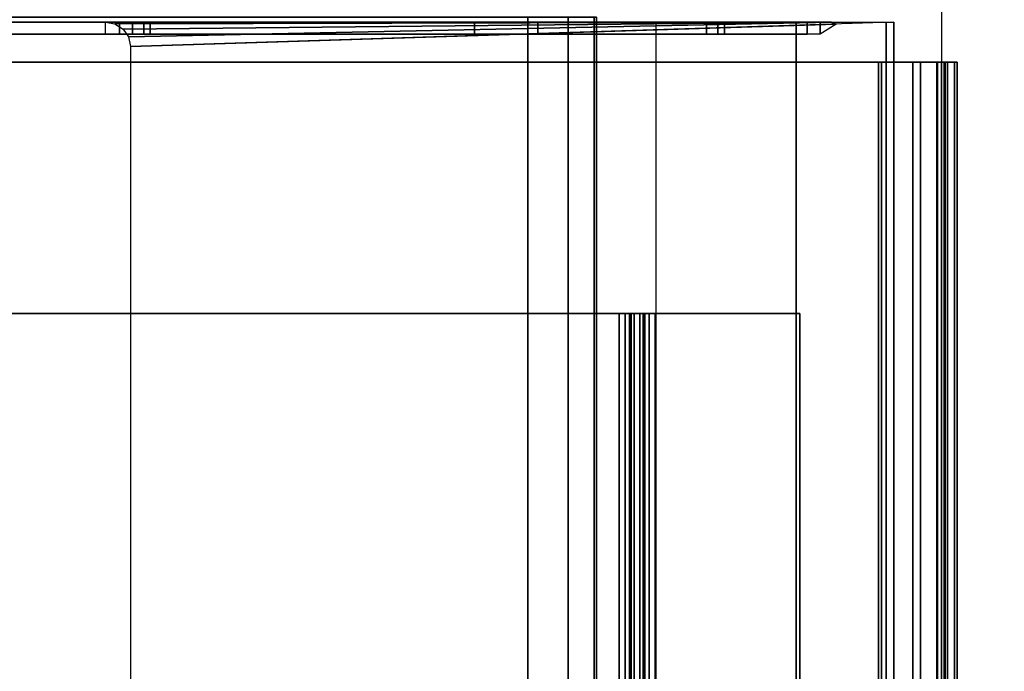
# Model space of a CAD drawing. Units: inches. Extents: x -120 to 132, y -60 to 60.
# Drawn here: x 49 to 53, y 25 to 27 of the extents above; entities that cross this region are included whole.
import ezdxf

# ---------------------------------------------------------------- set-up
doc = ezdxf.new("R2010")
doc.units = ezdxf.units.IN
doc.header["$MEASUREMENT"] = 0
doc.linetypes.add('ACAD_ISO02W100', pattern=[15, 12, -3])
doc.layers.add('DESK-SHELF', color=4, linetype='Continuous')
doc.layers.add('DESK-TOPLAMINATE', color=4, linetype='Continuous')

# ---------------------------------------------------------------- blocks, each defined once
blk = doc.blocks.new('DBVD1_2975PRNL_0T')
at = {"layer": 'DESK-SHELF'}
for points in [[(-74.7345, -27.8435, 11.2963), (-65.2015, -27.9395, 11.2963), (-65.2015, -1.3095, 11.2963), (-74.7345, -1.3095, 11.2963)], [(-74.4755, -1.5333, 14.9462), (-74.4755, -27.4433, 14.9462), (-66.8438, -27.4433, 14.9462), (-66.8438, -1.5333, 14.9462)], [(-69.8328, -1.5333, 27.9422), (-66.5727, -1.5333, 15.2963), (-66.5727, -27.4433, 15.2963), (-69.8328, -27.4433, 27.9422)], [(-69.6346, -1.6011, 27.6076), (-68.5195, -1.6011, 27.7062), (-68.5195, -1.5533, 27.7062), (-69.6346, -1.5533, 27.6076)], [(-69.384, -1.6011, 26.6395), (-69.384, -1.5533, 26.6395), (-68.4643, -1.5533, 26.8775), (-68.4643, -1.6011, 26.8775)], [(-65.7363, -1.5533, 16.9119), (-65.7363, -1.5533, 16.9119), (-66.0643, -1.5533, 17.9632), (-68.5195, -1.5533, 27.7062)], [(-68.5195, -1.5533, 27.7062), (-68.5195, -1.5533, 27.7062), (-68.368, -1.5533, 26.8508), (-68.4126, -1.5533, 26.8771)], [(-68.5195, -1.5533, 27.7062), (-68.5195, -1.5533, 27.7062), (-68.3425, -1.5533, 26.8057), (-68.368, -1.5533, 26.8508)], [(-68.3425, -1.5533, 26.8057), (-68.3425, -1.5533, 26.8057), (-68.5195, -1.5533, 27.7062), (-66.0643, -1.5533, 17.9632)], [(-68.4822, -1.5604, 27.7062), (-68.4822, -1.5604, 27.7062), (-65.7363, -1.5533, 16.9119), (-68.5195, -1.5533, 27.7062)], [(-68.4501, -1.5808, 27.7062), (-65.6845, -1.5533, 16.9115), (-65.7363, -1.5533, 16.9119), (-68.4822, -1.5604, 27.7062)], [(-68.4643, -1.5533, 26.8775), (-68.4126, -1.5533, 26.8771), (-68.4126, -1.6011, 26.8771), (-68.4643, -1.6011, 26.8775)], [(-68.4283, -1.6119, 27.7062), (-65.6399, -1.5533, 16.8852), (-65.6845, -1.5533, 16.9115), (-68.4501, -1.5808, 27.7062)], [(-68.4206, -1.6491, 27.7062), (-65.6211, -1.5605, 16.8492), (-65.6399, -1.5533, 16.8852), (-68.4283, -1.6119, 27.7062)], [(-68.4206, -27.3152, 27.7062), (-65.393, -27.411, 15.9678), (-65.393, -1.5533, 15.9678), (-68.4206, -1.6491, 27.7062)], [(-68.4126, -1.5533, 26.8771), (-68.368, -1.5533, 26.8508), (-68.368, -1.6011, 26.8508), (-68.4126, -1.6011, 26.8771)], [(-68.368, -1.5533, 26.8508), (-68.3425, -1.5533, 26.8057), (-68.3425, -1.6011, 26.8057), (-68.368, -1.6011, 26.8508)], [(-68.3425, -1.5533, 26.8057), (-66.0643, -1.5533, 17.9632), (-66.0643, -1.6011, 17.9632), (-68.3425, -1.6011, 26.8057)], [(-66.1361, -1.5533, 17.8414), (-67.0558, -1.5533, 17.6033), (-67.0558, -1.6011, 17.6033), (-66.1361, -1.6011, 17.8414)], [(-67.0558, -1.5533, 17.6033), (-66.8053, -1.5533, 16.6352), (-66.8053, -1.6011, 16.6352), (-67.0558, -1.6011, 17.6033)], [(-66.8438, -1.5333, 14.9462), (-66.8438, -27.4433, 14.9462), (-66.6838, -27.4433, 14.9963), (-66.6838, -1.5333, 14.9963)], [(-66.8053, -1.5533, 16.6352), (-65.7363, -1.5533, 16.9119), (-65.7363, -1.6011, 16.9119), (-66.8053, -1.6011, 16.6352)], [(-66.6838, -1.5333, 14.9963), (-66.6838, -27.4433, 14.9963), (-66.5812, -27.4433, 15.1289), (-66.5812, -1.5333, 15.1289)], [(-66.5727, -1.5333, 15.2963), (-66.5812, -1.5333, 15.1289), (-66.5812, -27.4433, 15.1289), (-66.5727, -27.4433, 15.2963)], [(-65.7805, -27.411, 14.9306), (-66.3356, -27.411, 14.7607), (-66.3356, -1.5533, 14.7607), (-65.7805, -1.5533, 14.9306)], [(-66.0911, -1.5533, 17.8669), (-66.1361, -1.5533, 17.8414), (-66.1361, -1.6011, 17.8414), (-66.0911, -1.6011, 17.8669)], [(-65.7363, -1.5533, 16.9119), (-65.7363, -1.5533, 16.9119), (-66.0911, -1.5533, 17.8669), (-66.0648, -1.5533, 17.9115)], [(-66.0648, -1.5533, 17.9115), (-66.0911, -1.5533, 17.8669), (-66.0911, -1.6011, 17.8669), (-66.0648, -1.6011, 17.9115)], [(-65.7363, -1.5533, 16.9119), (-65.7363, -1.5533, 16.9119), (-66.0648, -1.5533, 17.9115), (-66.0643, -1.5533, 17.9632)], [(-66.0643, -1.5533, 17.9632), (-66.0648, -1.5533, 17.9115), (-66.0648, -1.6011, 17.9115), (-66.0643, -1.6011, 17.9632)], [(-65.4233, -27.411, 15.3881), (-65.7805, -27.411, 14.9306), (-65.7805, -1.5533, 14.9306), (-65.4233, -1.5533, 15.3881)], [(-65.7363, -1.5533, 16.9119), (-65.6845, -1.5533, 16.9115), (-65.6845, -1.6011, 16.9115), (-65.7363, -1.6011, 16.9119)], [(-65.6845, -1.5533, 16.9115), (-65.6399, -1.5533, 16.8852), (-65.6211, -1.5605, 16.8492), (-65.6845, -1.6011, 16.9115)], [(-65.393, -27.411, 15.9678), (-65.4233, -27.411, 15.3881), (-65.4233, -1.5533, 15.3881), (-65.393, -1.5533, 15.9678)], [(-69.6346, -1.6011, 27.6076), (-69.384, -1.6011, 26.6395), (-68.4643, -1.6011, 26.8775), (-68.5195, -1.6011, 27.7062)], [(-68.5195, -1.6011, 27.7062), (-68.5195, -1.6011, 27.7062), (-66.0643, -1.6011, 17.9632), (-65.7363, -1.6011, 16.9119)], [(-68.5195, -1.6011, 27.7062), (-68.4643, -1.6011, 26.8775), (-68.4126, -1.6011, 26.8771), (-68.5195, -1.6011, 27.7062)], [(-68.5195, -1.6011, 27.7062), (-68.4126, -1.6011, 26.8771), (-68.368, -1.6011, 26.8508), (-68.5195, -1.6011, 27.7062)], [(-68.5195, -1.6011, 27.7062), (-68.368, -1.6011, 26.8508), (-68.3425, -1.6011, 26.8057), (-68.5195, -1.6011, 27.7062)], [(-67.0558, -1.6011, 17.6033), (-66.8053, -1.6011, 16.6352), (-65.7363, -1.6011, 16.9119), (-66.1361, -1.6011, 17.8414)], [(-66.0911, -1.6011, 17.8669), (-66.1361, -1.6011, 17.8414), (-65.7363, -1.6011, 16.9119), (-66.0911, -1.6011, 17.8669)], [(-65.7363, -1.6011, 16.9119), (-65.7363, -1.6011, 16.9119), (-66.0648, -1.6011, 17.9115), (-66.0911, -1.6011, 17.8669)], [(-65.7363, -1.6011, 16.9119), (-65.7363, -1.6011, 16.9119), (-66.0643, -1.6011, 17.9632), (-66.0648, -1.6011, 17.9115)], [(-74.7518, -27.2653, 11.5422), (-65.2188, -27.2653, 11.5422), (-65.2188, -1.7113, 11.5422), (-74.7518, -1.7113, 11.5422)], [(-74.7518, -1.7113, 11.4942), (-65.2188, -1.7113, 11.4942), (-65.2188, -27.2653, 11.4942), (-74.7518, -27.2653, 11.4942)], [(-65.2188, -1.7113, 11.5422), (-65.2188, -1.7113, 11.4942), (-74.7518, -1.7113, 11.4942), (-74.7518, -1.7113, 11.5422)], [(-65.3166, -1.7113, 11.0743), (-65.4528, -1.7113, 11.0079), (-65.4528, -27.2653, 11.0079), (-65.3166, -27.2653, 11.0743)], [(-65.4528, -1.7113, 11.0079), (-65.4418, -1.7113, 10.9612), (-65.4418, -27.2653, 10.9612), (-65.4528, -27.2653, 11.0079)], [(-65.3166, -1.7113, 11.0743), (-65.2865, -1.7113, 11.0369), (-65.4418, -1.7113, 10.9612), (-65.4528, -1.7113, 11.0079)], [(-65.2865, -27.2653, 11.0369), (-65.4418, -27.2653, 10.9612), (-65.4418, -1.7113, 10.9612), (-65.2865, -1.7113, 11.0369)], [(-65.2224, -1.7113, 11.1931), (-65.3166, -1.7113, 11.0743), (-65.3166, -27.2653, 11.0743), (-65.2224, -27.2653, 11.1931)], [(-65.2224, -1.7113, 11.1931), (-65.1791, -1.7113, 11.1723), (-65.2865, -1.7113, 11.0369), (-65.3166, -1.7113, 11.0743)], [(-65.1791, -27.2653, 11.1723), (-65.2865, -27.2653, 11.0369), (-65.2865, -1.7113, 11.0369), (-65.1791, -1.7113, 11.1723)], [(-65.1888, -1.7113, 11.3409), (-65.2224, -1.7113, 11.1931), (-65.2224, -27.2653, 11.1931), (-65.1888, -27.2653, 11.3409)], [(-65.1408, -1.7113, 11.3409), (-65.1791, -1.7113, 11.1723), (-65.2224, -1.7113, 11.1931), (-65.1888, -1.7113, 11.3409)], [(-65.2188, -27.2653, 11.5422), (-65.1798, -27.2653, 11.5317), (-65.1798, -1.7113, 11.5317), (-65.2188, -1.7113, 11.5422)], [(-65.2188, -1.7113, 11.4942), (-65.2038, -1.7113, 11.4901), (-65.2038, -27.2653, 11.4901), (-65.2188, -27.2653, 11.4942)], [(-65.1798, -1.7113, 11.5317), (-65.2038, -1.7113, 11.4901), (-65.2188, -1.7113, 11.4942), (-65.2188, -1.7113, 11.5422)], [(-65.2038, -1.7113, 11.4901), (-65.1929, -1.7113, 11.4792), (-65.1929, -27.2653, 11.4792), (-65.2038, -27.2653, 11.4901)], [(-65.1513, -1.7113, 11.5032), (-65.1929, -1.7113, 11.4792), (-65.2038, -1.7113, 11.4901), (-65.1798, -1.7113, 11.5317)], [(-65.1929, -1.7113, 11.4792), (-65.1888, -1.7113, 11.4642), (-65.1888, -27.2653, 11.4642), (-65.1929, -27.2653, 11.4792)], [(-65.1513, -1.7113, 11.5032), (-65.1408, -1.7113, 11.4642), (-65.1888, -1.7113, 11.4642), (-65.1929, -1.7113, 11.4792)], [(-65.1888, -1.7113, 11.4642), (-65.1888, -1.7113, 11.3409), (-65.1888, -27.2653, 11.3409), (-65.1888, -27.2653, 11.4642)], [(-65.1408, -1.7113, 11.4642), (-65.1408, -1.7113, 11.3409), (-65.1888, -1.7113, 11.3409), (-65.1888, -1.7113, 11.4642)], [(-65.1798, -27.2653, 11.5317), (-65.1513, -27.2653, 11.5032), (-65.1513, -1.7113, 11.5032), (-65.1798, -1.7113, 11.5317)], [(-65.1408, -27.2653, 11.3409), (-65.1791, -27.2653, 11.1723), (-65.1791, -1.7113, 11.1723), (-65.1408, -1.7113, 11.3409)], [(-65.1513, -27.2653, 11.5032), (-65.1408, -27.2653, 11.4642), (-65.1408, -1.7113, 11.4642), (-65.1513, -1.7113, 11.5032)], [(-65.1408, -27.2653, 11.4642), (-65.1408, -27.2653, 11.3409), (-65.1408, -1.7113, 11.3409), (-65.1408, -1.7113, 11.4642)], [(-73.2934, -26.2683, 10.994), (-66.4826, -26.2683, 10.994), (-66.4826, -2.7083, 10.994), (-73.2934, -2.7083, 10.994)], [(-73.2934, -26.2683, 10.9462), (-73.2934, -2.7083, 10.9462), (-66.4826, -2.7083, 10.9462), (-66.4826, -26.2683, 10.9462)], [(-66.4826, -2.7083, 10.994), (-66.4826, -2.7083, 10.9462), (-73.2934, -2.7083, 10.9462), (-73.2934, -2.7083, 10.994)], [(-66.4587, -2.7083, 11.0004), (-66.4826, -2.7083, 10.994), (-66.4826, -26.2683, 10.994), (-66.4587, -26.2683, 11.0004)], [(-66.4826, -26.2683, 10.9462), (-66.4826, -2.7083, 10.9462), (-66.4348, -2.7083, 10.959), (-66.4348, -26.2683, 10.959)], [(-66.4587, -2.7083, 11.0004), (-66.4348, -2.7083, 10.959), (-66.4826, -2.7083, 10.9462), (-66.4826, -2.7083, 10.994)], [(-66.4413, -2.7083, 11.0179), (-66.4587, -2.7083, 11.0004), (-66.4587, -26.2683, 11.0004), (-66.4413, -26.2683, 11.0179)], [(-66.3999, -2.7083, 10.994), (-66.4348, -2.7083, 10.959), (-66.4587, -2.7083, 11.0004), (-66.4413, -2.7083, 11.0179)], [(-66.4348, -2.7083, 11.0418), (-66.4413, -2.7083, 11.0179), (-66.4413, -26.2683, 11.0179), (-66.4348, -26.2683, 11.0418)], [(-66.387, -2.7083, 11.0418), (-66.3999, -2.7083, 10.994), (-66.4413, -2.7083, 11.0179), (-66.4348, -2.7083, 11.0418)], [(-66.422, -2.7083, 11.4464), (-66.4348, -2.7083, 11.3986), (-66.4348, -26.2683, 11.3986), (-66.422, -26.2683, 11.4464)], [(-66.4348, -2.7083, 11.3986), (-66.4348, -2.7083, 11.0418), (-66.4348, -26.2683, 11.0418), (-66.4348, -26.2683, 11.3986)], [(-66.4348, -26.2683, 10.959), (-66.4348, -2.7083, 10.959), (-66.3999, -2.7083, 10.994), (-66.3999, -26.2683, 10.994)], [(-66.422, -2.7083, 11.4464), (-66.3806, -2.7083, 11.4225), (-66.387, -2.7083, 11.3986), (-66.4348, -2.7083, 11.3986)], [(-66.387, -2.7083, 11.3986), (-66.387, -2.7083, 11.0418), (-66.4348, -2.7083, 11.0418), (-66.4348, -2.7083, 11.3986)], [(-66.387, -2.7083, 11.4814), (-66.422, -2.7083, 11.4464), (-66.422, -26.2683, 11.4464), (-66.387, -26.2683, 11.4814)], [(-66.387, -2.7083, 11.4814), (-66.3631, -2.7083, 11.44), (-66.3806, -2.7083, 11.4225), (-66.422, -2.7083, 11.4464)], [(-66.3999, -26.2683, 10.994), (-66.3999, -2.7083, 10.994), (-66.387, -2.7083, 11.0418), (-66.387, -26.2683, 11.0418)], [(-66.3392, -2.7083, 11.4942), (-66.387, -2.7083, 11.4814), (-66.387, -26.2683, 11.4814), (-66.3392, -26.2683, 11.4942)], [(-66.387, -26.2683, 11.3986), (-66.387, -2.7083, 11.3986), (-66.3806, -2.7083, 11.4225), (-66.3806, -26.2683, 11.4225)], [(-66.387, -26.2683, 11.3986), (-66.387, -26.2683, 11.0418), (-66.387, -2.7083, 11.0418), (-66.387, -2.7083, 11.3986)], [(-66.3392, -2.7083, 11.4942), (-66.3392, -2.7083, 11.4464), (-66.3631, -2.7083, 11.44), (-66.387, -2.7083, 11.4814)], [(-66.3806, -26.2683, 11.4225), (-66.3806, -2.7083, 11.4225), (-66.3631, -2.7083, 11.44), (-66.3631, -26.2683, 11.44)], [(-66.3631, -26.2683, 11.44), (-66.3631, -2.7083, 11.44), (-66.3392, -2.7083, 11.4464), (-66.3392, -26.2683, 11.4464)], [(-65.7648, -2.7083, 11.4942), (-66.3392, -2.7083, 11.4942), (-66.3392, -26.2683, 11.4942), (-65.7648, -26.2683, 11.4942)], [(-66.3392, -26.2683, 11.4464), (-66.3392, -2.7083, 11.4464), (-65.7648, -2.7083, 11.4464), (-65.7648, -26.2683, 11.4464)], [(-65.7648, -2.7083, 11.4942), (-65.7648, -2.7083, 11.4464), (-66.3392, -2.7083, 11.4464), (-66.3392, -2.7083, 11.4942)], [(-65.7648, -26.2683, 11.4942), (-65.7648, -26.2683, 11.4464), (-65.7648, -2.7083, 11.4464), (-65.7648, -2.7083, 11.4942)]]:
    blk.add_3dface(points, dxfattribs=at)
for points, invisible_edges in [([(-68.5195, -1.5533, 27.7062), (-68.8032, -1.5533, 26.7898), (-69.384, -1.5533, 26.6395), (-69.6346, -1.5533, 27.6076)], 1), ([(-68.5195, -1.5533, 27.7062), (-68.5195, -1.5533, 27.7062), (-68.4643, -1.5533, 26.8775), (-68.8032, -1.5533, 26.7898)], 10), ([(-68.5195, -1.5533, 27.7062), (-68.5195, -1.5533, 27.7062), (-68.4126, -1.5533, 26.8771), (-68.4643, -1.5533, 26.8775)], 8), ([(-66.1361, -1.5533, 17.8414), (-65.7363, -1.5533, 16.9119), (-66.8053, -1.5533, 16.6352), (-67.0558, -1.5533, 17.6033)], 1), ([(-66.1361, -1.5533, 17.8414), (-66.0911, -1.5533, 17.8669), (-65.7363, -1.5533, 16.9119), (-66.1361, -1.5533, 17.8414)], 6)]:
    blk.add_3dface(points, dxfattribs=dict(at, invisible_edges=invisible_edges))
at = {"layer": 'DESK-TOPLAMINATE'}
for points, invisible_edges in [([(-74.875, -28.875, 29.058), (-25.138, -4.4785, 29.058), (-25.138, -1.5665, 29.058), (-74.875, -0.125, 29.058)], 5), ([(-25.1063, -1.4982, 29.058), (-74.875, -0.125, 29.058), (-25.138, -1.5665, 29.058), (-25.1063, -1.4982, 29.058)], 3), ([(-74.875, -0.125, 28), (-25.138, -1.5665, 28), (-25.138, -4.4785, 28), (-74.875, -28.875, 28)], 5), ([(-25.1063, -1.4982, 28), (-25.138, -1.5665, 28), (-74.875, -0.125, 28), (-25.1063, -1.4982, 28)], 6)]:
    blk.add_3dface(points, dxfattribs=dict(at, invisible_edges=invisible_edges))

msp = doc.modelspace()

# ---------------------------------------------------------------- block references
at = {"linetype": 'ACAD_ISO02W100', "ltscale": 10}
msp.add_blockref('DBVD1_2975PRNL_0T', (118.0553, 28.8294), dxfattribs=at)

doc.saveas('drawing.dxf')
